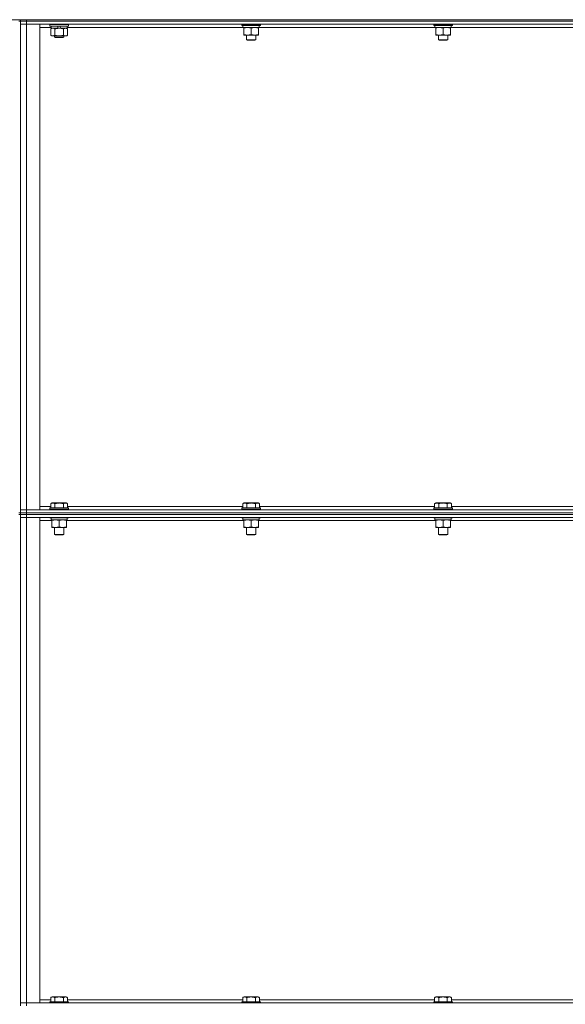
# Model space of a CAD drawing. Units: millimetres. Extents: x 0 to 24437, y -6 to 16800.
# Drawn here: x 11758 to 12463, y 12998 to 14270 of the extents above; entities that cross this region are included whole.
import ezdxf

# ---------------------------------------------------------------- set-up
doc = ezdxf.new("R2010")
doc.units = ezdxf.units.MM
doc.linetypes.add('K5LT_THIN', pattern=[0])
doc.layers.add('R', color=1, linetype='Continuous', true_color=0xff0000)
doc.layers.add('WELDING', color=7, linetype='Continuous', true_color=0xffffff)

msp = doc.modelspace()

# ---------------------------------------------------------------- linework, layer by layer
at = {"layer": 'R', "color": 7, "linetype": 'K5LT_THIN', "lineweight": 18}
for p, q in [((10869.1, 14270), (13153.1, 14270)), ((11759.1, 14270), (11759.1, 14268)), ((11767.1, 14270), (13091.1, 14270)), ((11767.1, 14270), (11767.1, 14268)), ((11757.1, 14268), (11759.1, 14268)), ((11767.1, 14268), (11759.1, 14268)), ((11759.1, 14268), (11759.1, 13633)), ((11759.1, 14268), (11767.1, 14268)), ((11759.1, 14264), (11767.1, 14264)), ((11767.1, 14264), (11759.1, 14264)), ((11767.1, 14268), (13091.1, 14268)), ((13091.1, 14268), (11767.1, 14268)), ((11767.1, 14268), (11767.1, 14264)), ((13091.1, 14264), (11767.1, 14264)), ((11767.1, 14264), (11767.1, 13637)), ((11767.1, 14264), (11784.1, 14264)), ((11784.1, 14264), (11784.1, 13637)), ((11798.6, 14260), (11784.1, 14260)), ((11797.1, 14263.7), (11797.3, 14264)), ((11797.1, 14261.8), (11797.1, 14263.7)), ((11797.1, 14263.7), (11821.1, 14263.7)), ((11797.1, 14261.8), (11797.3, 14261.5)), ((11797.1, 14261.8), (11821.1, 14261.8)), ((11797.3, 14261.5), (11820.9, 14261.5)), ((11798.2, 14258.1), (11799.6, 14259)), ((11798.2, 14249.8), (11798.2, 14258.1)), ((11798.6, 14259), (11798.6, 14261.5)), ((11798.6, 14259), (11808, 14259)), ((11803.6, 14249.8), (11803.6, 14258.1)), ((11806.8, 14261.5), (11808, 14259)), ((11808, 14259), (11811.3, 14259)), ((11810.1, 14261.5), (11811.3, 14259)), ((11811.3, 14259), (11819.6, 14259)), ((11814.6, 14249.8), (11814.6, 14258.1)), ((11820.1, 14258.1), (11818.6, 14259)), ((11819.6, 14259), (11819.6, 14261.5)), ((12046.6, 14260), (11819.6, 14260)), ((11820.1, 14249.8), (11820.1, 14258.1)), ((11821.1, 14263.7), (11820.9, 14264)), ((11821.1, 14261.8), (11820.9, 14261.5)), ((11821.1, 14261.8), (11821.1, 14263.7)), ((12045.1, 14264), (12045.1, 14262.8)), ((12069.1, 14262.8), (12045.1, 14262.8)), ((12045.1, 14262.8), (12045.3, 14262.5)), ((12068.9, 14262.5), (12045.3, 14262.5)), ((12046.6, 14262.5), (12046.6, 14260)), ((12067.6, 14260), (12046.6, 14260)), ((12047.6, 14259.1), (12047.6, 14260)), ((12047.6, 14259.1), (12047.6, 14250.8)), ((12057.1, 14259.1), (12057.1, 14250.8)), ((12066.6, 14260), (12066.6, 14259.1)), ((12066.6, 14259.1), (12066.6, 14250.8)), ((12067.5, 14261.4), (12067.6, 14262.5)), ((12294.6, 14260), (12067.6, 14260)), ((12069.1, 14262.8), (12068.9, 14262.5)), ((12069.1, 14264), (12069.1, 14262.8)), ((12293.1, 14264), (12293.1, 14262.8)), ((12317.1, 14262.8), (12293.1, 14262.8)), ((12293.1, 14262.8), (12293.3, 14262.5)), ((12316.9, 14262.5), (12293.3, 14262.5)), ((12294.6, 14262.5), (12294.6, 14260)), ((12315.6, 14260), (12294.6, 14260)), ((12295.6, 14259.1), (12295.6, 14260)), ((12295.6, 14259.1), (12295.6, 14250.8)), ((12305.1, 14259.1), (12305.1, 14250.8)), ((12314.6, 14260), (12314.6, 14259.1)), ((12314.6, 14259.1), (12314.6, 14250.8)), ((12315.5, 14261.4), (12315.6, 14262.5)), ((12542.6, 14260), (12315.6, 14260)), ((12317.1, 14262.8), (12316.9, 14262.5)), ((12317.1, 14264), (12317.1, 14262.8)), ((11798.2, 14249.8), (11799.6, 14249)), ((11800.9, 14249), (11799.6, 14249)), ((11809.1, 14249), (11800.9, 14249)), ((11803.1, 14249), (11803.1, 14247.6)), ((11815.1, 14247.6), (11803.1, 14247.6)), ((11803.1, 14247.6), (11804.1, 14247)), ((11814.1, 14247), (11804.1, 14247)), ((11817.4, 14249), (11809.1, 14249)), ((11815.1, 14247.6), (11814.1, 14247)), ((11815.1, 14249), (11815.1, 14247.6)), ((11818.6, 14249), (11817.4, 14249)), ((11820.1, 14249.8), (11818.6, 14249)), ((12047.6, 14250), (12047.6, 14250.8)), ((12066.6, 14250), (12047.6, 14250)), ((12051.1, 14250), (12051.1, 14244.1)), ((12063.1, 14250), (12063.1, 14244.1)), ((12066.6, 14250.8), (12066.6, 14250)), ((12295.6, 14250), (12295.6, 14250.8)), ((12314.6, 14250), (12295.6, 14250)), ((12299.1, 14250), (12299.1, 14244.1)), ((12311.1, 14250), (12311.1, 14244.1)), ((12314.6, 14250.8), (12314.6, 14250)), ((12051.1, 14244.1), (12052.1, 14243.5)), ((12057.1, 14244.1), (12051.1, 14244.1)), ((12057.1, 14243.5), (12052.1, 14243.5)), ((12063.1, 14244.1), (12057.1, 14244.1)), ((12062.1, 14243.5), (12057.1, 14243.5)), ((12063.1, 14244.1), (12062.1, 14243.5)), ((12299.1, 14244.1), (12300.1, 14243.5)), ((12305.1, 14244.1), (12299.1, 14244.1)), ((12305.1, 14243.5), (12300.1, 14243.5)), ((12311.1, 14244.1), (12305.1, 14244.1)), ((12310.1, 14243.5), (12305.1, 14243.5)), ((12311.1, 14244.1), (12310.1, 14243.5)), ((11767.1, 13637), (11759.1, 13637)), ((11759.1, 13637), (11767.1, 13637)), ((11767.1, 13637), (13091.1, 13637)), ((11784.1, 13637), (11767.1, 13637)), ((11767.1, 13633), (11767.1, 13637)), ((11784.1, 13641), (11798.2, 13641)), ((11797.1, 13639.2), (11797.3, 13639.5)), ((11797.1, 13639.2), (11797.1, 13637.3)), ((11809.1, 13639.2), (11797.1, 13639.2)), ((11797.1, 13637.3), (11797.3, 13637)), ((11809.1, 13637.3), (11797.1, 13637.3)), ((11809.1, 13639.5), (11797.3, 13639.5)), ((11798.2, 13644.8), (11800.2, 13646)), ((11798.2, 13644.8), (11798.2, 13639.5)), ((11809.1, 13646), (11800.2, 13646)), ((11803.6, 13644.8), (11803.6, 13639.5)), ((11818.1, 13646), (11809.1, 13646)), ((11820.9, 13639.5), (11809.1, 13639.5)), ((11821.1, 13639.2), (11809.1, 13639.2)), ((11821.1, 13637.3), (11809.1, 13637.3)), ((11814.6, 13644.8), (11814.6, 13639.5)), ((11820.1, 13644.8), (11818.1, 13646)), ((11820.1, 13644.8), (11820.1, 13639.5)), ((11820.1, 13641), (12046.2, 13641)), ((11821.1, 13639.2), (11820.9, 13639.5)), ((11821.1, 13637.3), (11820.9, 13637)), ((11821.1, 13639.2), (11821.1, 13637.3)), ((12045.1, 13639.2), (12045.3, 13639.5)), ((12045.1, 13639.2), (12045.1, 13637.3)), ((12057.1, 13639.2), (12045.1, 13639.2)), ((12045.1, 13637.3), (12045.3, 13637)), ((12057.1, 13637.3), (12045.1, 13637.3)), ((12057.1, 13639.5), (12045.3, 13639.5)), ((12046.2, 13644.8), (12048.2, 13646)), ((12046.2, 13644.8), (12046.2, 13639.5)), ((12057.1, 13646), (12048.2, 13646)), ((12051.6, 13644.8), (12051.6, 13639.5)), ((12066.1, 13646), (12057.1, 13646)), ((12068.9, 13639.5), (12057.1, 13639.5)), ((12069.1, 13639.2), (12057.1, 13639.2)), ((12069.1, 13637.3), (12057.1, 13637.3)), ((12062.6, 13644.8), (12062.6, 13639.5)), ((12068.1, 13644.8), (12066.1, 13646)), ((12068.1, 13644.8), (12068.1, 13639.5)), ((12068.1, 13641), (12294.2, 13641)), ((12069.1, 13639.2), (12068.9, 13639.5)), ((12069.1, 13637.3), (12068.9, 13637)), ((12069.1, 13639.2), (12069.1, 13637.3)), ((12293.1, 13639.2), (12293.3, 13639.5)), ((12293.1, 13639.2), (12293.1, 13637.3)), ((12305.1, 13639.2), (12293.1, 13639.2)), ((12293.1, 13637.3), (12293.3, 13637)), ((12305.1, 13637.3), (12293.1, 13637.3)), ((12305.1, 13639.5), (12293.3, 13639.5)), ((12294.2, 13644.8), (12296.2, 13646)), ((12294.2, 13644.8), (12294.2, 13639.5)), ((12305.1, 13646), (12296.2, 13646)), ((12299.6, 13644.8), (12299.6, 13639.5)), ((12314.1, 13646), (12305.1, 13646)), ((12316.9, 13639.5), (12305.1, 13639.5)), ((12317.1, 13639.2), (12305.1, 13639.2)), ((12317.1, 13637.3), (12305.1, 13637.3)), ((12310.6, 13644.8), (12310.6, 13639.5)), ((12316.1, 13644.8), (12314.1, 13646)), ((12316.1, 13644.8), (12316.1, 13639.5)), ((12316.1, 13641), (12542.2, 13641)), ((12317.1, 13639.2), (12316.9, 13639.5)), ((12317.1, 13637.3), (12316.9, 13637)), ((12317.1, 13639.2), (12317.1, 13637.3)), ((11757.1, 13633), (11759.1, 13633)), ((11757.1, 13631), (11759.1, 13631)), ((11759.1, 13633), (11767.1, 13633)), ((11759.1, 13633), (11759.1, 13631)), ((11767.1, 13633), (11759.1, 13633)), ((11759.1, 13631), (11759.1, 12996)), ((11767.1, 13631), (11759.1, 13631)), ((11759.1, 13631), (11767.1, 13631)), ((11759.1, 13627), (11767.1, 13627)), ((11767.1, 13627), (11759.1, 13627)), ((11767.1, 13633), (13091.1, 13633)), ((11767.1, 13633), (11767.1, 13631)), ((11767.1, 13633), (13091.1, 13633)), ((11767.1, 13631), (13091.1, 13631)), ((13091.1, 13631), (11767.1, 13631)), ((11767.1, 13631), (11767.1, 13627)), ((13091.1, 13627), (11767.1, 13627)), ((11767.1, 13627), (11767.1, 13000)), ((11767.1, 13627), (11784.1, 13627)), ((11784.1, 13627), (11784.1, 13000)), ((11799.6, 13623), (11784.1, 13623)), ((11797.1, 13627), (11797.1, 13626.8)), ((11821.1, 13626.8), (11797.1, 13626.8)), ((11797.1, 13626.8), (11797.3, 13626.5)), ((11820.9, 13626.5), (11797.3, 13626.5)), ((11798.6, 13626.5), (11798.6, 13624)), ((11819.6, 13624), (11798.6, 13624)), ((11799.6, 13623.1), (11799.6, 13624)), ((11799.6, 13623.1), (11799.6, 13614.8)), ((11809.1, 13623.1), (11809.1, 13614.8)), ((11818.6, 13624), (11818.6, 13623.1)), ((11818.6, 13623.1), (11818.6, 13614.8)), ((12047.6, 13623), (11818.6, 13623)), ((11819.5, 13625.4), (11819.6, 13626.5)), ((11821.1, 13626.8), (11820.9, 13626.5)), ((11821.1, 13627), (11821.1, 13626.8)), ((12045.1, 13627), (12045.1, 13626.8)), ((12069.1, 13626.8), (12045.1, 13626.8)), ((12045.1, 13626.8), (12045.3, 13626.5)), ((12068.9, 13626.5), (12045.3, 13626.5)), ((12046.6, 13626.5), (12046.6, 13624)), ((12067.6, 13624), (12046.6, 13624)), ((12047.6, 13623.1), (12047.6, 13624)), ((12047.6, 13623.1), (12047.6, 13614.8)), ((12057.1, 13623.1), (12057.1, 13614.8)), ((12066.6, 13624), (12066.6, 13623.1)), ((12066.6, 13623.1), (12066.6, 13614.8)), ((12295.6, 13623), (12066.6, 13623)), ((12067.5, 13625.4), (12067.6, 13626.5)), ((12069.1, 13626.8), (12068.9, 13626.5)), ((12069.1, 13627), (12069.1, 13626.8)), ((12293.1, 13627), (12293.1, 13626.8)), ((12317.1, 13626.8), (12293.1, 13626.8)), ((12293.1, 13626.8), (12293.3, 13626.5)), ((12316.9, 13626.5), (12293.3, 13626.5)), ((12294.6, 13626.5), (12294.6, 13624)), ((12315.6, 13624), (12294.6, 13624)), ((12295.6, 13623.1), (12295.6, 13624)), ((12295.6, 13623.1), (12295.6, 13614.8)), ((12305.1, 13623.1), (12305.1, 13614.8)), ((12314.6, 13624), (12314.6, 13623.1)), ((12314.6, 13623.1), (12314.6, 13614.8)), ((12543.6, 13623), (12314.6, 13623)), ((12315.5, 13625.4), (12315.6, 13626.5)), ((12317.1, 13626.8), (12316.9, 13626.5)), ((12317.1, 13627), (12317.1, 13626.8)), ((11799.6, 13614), (11799.6, 13614.8)), ((11818.6, 13614), (11799.6, 13614)), ((11803.1, 13614), (11803.1, 13605.1)), ((11815.1, 13614), (11815.1, 13605.1)), ((11818.6, 13614.8), (11818.6, 13614)), ((12047.6, 13614), (12047.6, 13614.8)), ((12066.6, 13614), (12047.6, 13614)), ((12051.1, 13614), (12051.1, 13605.1)), ((12063.1, 13614), (12063.1, 13605.1)), ((12066.6, 13614.8), (12066.6, 13614)), ((12295.6, 13614), (12295.6, 13614.8)), ((12314.6, 13614), (12295.6, 13614)), ((12299.1, 13614), (12299.1, 13605.1)), ((12311.1, 13614), (12311.1, 13605.1)), ((12314.6, 13614.8), (12314.6, 13614)), ((11803.1, 13605.1), (11804.1, 13604.5)), ((11809.1, 13605.1), (11803.1, 13605.1)), ((11809.1, 13604.5), (11804.1, 13604.5)), ((11815.1, 13605.1), (11809.1, 13605.1)), ((11814.1, 13604.5), (11809.1, 13604.5)), ((11815.1, 13605.1), (11814.1, 13604.5)), ((12051.1, 13605.1), (12052.1, 13604.5)), ((12057.1, 13605.1), (12051.1, 13605.1)), ((12057.1, 13604.5), (12052.1, 13604.5)), ((12063.1, 13605.1), (12057.1, 13605.1)), ((12062.1, 13604.5), (12057.1, 13604.5)), ((12063.1, 13605.1), (12062.1, 13604.5)), ((12299.1, 13605.1), (12300.1, 13604.5)), ((12305.1, 13605.1), (12299.1, 13605.1)), ((12305.1, 13604.5), (12300.1, 13604.5)), ((12311.1, 13605.1), (12305.1, 13605.1)), ((12310.1, 13604.5), (12305.1, 13604.5)), ((12311.1, 13605.1), (12310.1, 13604.5)), ((11767.1, 13000), (11759.1, 13000)), ((11759.1, 13000), (11767.1, 13000)), ((11767.1, 13000), (13091.1, 13000)), ((11784.1, 13000), (11767.1, 13000)), ((11767.1, 12996), (11767.1, 13000)), ((11784.1, 13004), (11798.2, 13004)), ((11797.1, 13001.2), (11797.3, 13001.5)), ((11797.1, 13001.2), (11797.1, 13000)), ((11809.1, 13001.2), (11797.1, 13001.2)), ((11809.1, 13001.5), (11797.3, 13001.5)), ((11798.2, 13006.8), (11800.2, 13008)), ((11798.2, 13006.8), (11798.2, 13001.5)), ((11809.1, 13008), (11800.2, 13008)), ((11803.6, 13006.8), (11803.6, 13001.5)), ((11818.1, 13008), (11809.1, 13008)), ((11820.9, 13001.5), (11809.1, 13001.5)), ((11821.1, 13001.2), (11809.1, 13001.2)), ((11814.6, 13006.8), (11814.6, 13001.5)), ((11820.1, 13006.8), (11818.1, 13008)), ((11820.1, 13006.8), (11820.1, 13001.5)), ((11820.1, 13004), (12046.2, 13004)), ((11821.1, 13001.2), (11820.9, 13001.5)), ((11821.1, 13001.2), (11821.1, 13000)), ((12045.1, 13001.2), (12045.3, 13001.5)), ((12045.1, 13001.2), (12045.1, 13000)), ((12057.1, 13001.2), (12045.1, 13001.2)), ((12057.1, 13001.5), (12045.3, 13001.5)), ((12046.2, 13006.8), (12048.2, 13008)), ((12046.2, 13006.8), (12046.2, 13001.5)), ((12057.1, 13008), (12048.2, 13008)), ((12051.6, 13006.8), (12051.6, 13001.5)), ((12066.1, 13008), (12057.1, 13008)), ((12068.9, 13001.5), (12057.1, 13001.5)), ((12069.1, 13001.2), (12057.1, 13001.2)), ((12062.6, 13006.8), (12062.6, 13001.5)), ((12068.1, 13006.8), (12066.1, 13008)), ((12068.1, 13006.8), (12068.1, 13001.5)), ((12068.1, 13004), (12294.2, 13004)), ((12069.1, 13001.2), (12068.9, 13001.5)), ((12069.1, 13001.2), (12069.1, 13000)), ((12293.1, 13001.2), (12293.3, 13001.5)), ((12293.1, 13001.2), (12293.1, 13000)), ((12305.1, 13001.2), (12293.1, 13001.2)), ((12305.1, 13001.5), (12293.3, 13001.5)), ((12294.2, 13006.8), (12296.2, 13008)), ((12294.2, 13006.8), (12294.2, 13001.5)), ((12305.1, 13008), (12296.2, 13008)), ((12299.6, 13006.8), (12299.6, 13001.5)), ((12314.1, 13008), (12305.1, 13008)), ((12316.9, 13001.5), (12305.1, 13001.5)), ((12317.1, 13001.2), (12305.1, 13001.2)), ((12310.6, 13006.8), (12310.6, 13001.5)), ((12316.1, 13006.8), (12314.1, 13008)), ((12316.1, 13006.8), (12316.1, 13001.5)), ((12316.1, 13004), (12542.2, 13004)), ((12317.1, 13001.2), (12316.9, 13001.5)), ((12317.1, 13001.2), (12317.1, 13000))]:
    msp.add_line(p, q, dxfattribs=at)
for centre in [(12057.1, 14257.8), (12305.1, 14257.8), (11809.1, 13621.8), (12057.1, 13621.8), (12305.1, 13621.8)]:
    msp.add_ellipse(centre, major_axis=(0, -22.5), ratio=0.466308, start_param=1.667355, end_param=1.779747, dxfattribs=at)
at = {"layer": 'WELDING', "color": 7, "linetype": 'K5LT_THIN', "lineweight": 18}
for points, knots in [([(11803.6, 14258.1), (11803.3, 14258.3), (11802.8, 14258.6), (11802.3, 14258.8), (11801.9, 14258.9), (11801.6, 14258.9), (11801.3, 14259), (11800.9, 14259), (11800.6, 14259), (11800.3, 14258.9), (11799.9, 14258.9), (11799.5, 14258.8), (11798.9, 14258.5), (11798.4, 14258.3), (11798.2, 14258.1)], [0, 0, 0, 0, 2.72415, 3.912285, 4.716446, 5.530362, 6.353984, 7.500189, 8.40607, 9.211142, 9.998759, 11.128707, 12.847273, 15, 15, 15, 15]), ([(11814.6, 14258.1), (11814.5, 14258.2), (11814.3, 14258.2), (11814.1, 14258.3), (11813.8, 14258.4), (11813.2, 14258.5), (11812.5, 14258.7), (11811.5, 14258.8), (11810.8, 14258.9), (11810.2, 14258.9), (11809.8, 14259), (11809.5, 14259), (11809.3, 14259), (11809.1, 14259), (11808.8, 14259), (11808.4, 14259), (11808, 14258.9), (11807.6, 14258.9), (11807, 14258.8), (11806, 14258.7), (11805.1, 14258.5), (11804.4, 14258.3), (11804, 14258.2), (11803.7, 14258.2), (11803.6, 14258.1)], [0, 0, 0, 0, 0.360272, 0.720544, 1.080816, 1.441087, 2.882175, 4.029166, 5.176157, 5.634334, 6.092512, 6.546256, 6.773128, 7, 7.455961, 7.911922, 8.367882, 8.823843, 9.735765, 10.647686, 12.323843, 13.161922, 13.580961, 14, 14, 14, 14]), ([(11817.4, 14259), (11817.2, 14259), (11816.8, 14259), (11816.4, 14258.9), (11815.9, 14258.7), (11815.3, 14258.5), (11814.8, 14258.3), (11814.6, 14258.1)], [0, 0, 0, 0, 1.523216, 3.057663, 3.814901, 5.878539, 8, 8, 8, 8]), ([(11820.1, 14258.1), (11819.8, 14258.3), (11819.4, 14258.5), (11818.8, 14258.7), (11818.3, 14258.9), (11817.8, 14259), (11817.5, 14259), (11817.4, 14259)], [0, 0, 0, 0, 2.217775, 3.830428, 5.353122, 6.821732, 8, 8, 8, 8]), ([(12052.4, 14260), (12052.2, 14260), (12051.7, 14260), (12051.1, 14259.9), (12050.4, 14259.8), (12049.6, 14259.7), (12048.7, 14259.5), (12048, 14259.3), (12047.6, 14259.1)], [0, 0, 0, 0, 1.192024, 2.404251, 3.60809, 4.765234, 6.955738, 9, 9, 9, 9]), ([(12057.1, 14259.1), (12056.6, 14259.3), (12055.9, 14259.5), (12054.9, 14259.7), (12054.2, 14259.9), (12053.6, 14259.9), (12053, 14260), (12052.6, 14260), (12052.4, 14260)], [0, 0, 0, 0, 2.905563, 4.375924, 5.511195, 6.679161, 7.850161, 9, 9, 9, 9]), ([(12061.9, 14260), (12061.7, 14260), (12061.2, 14260), (12060.6, 14259.9), (12059.9, 14259.8), (12059.1, 14259.7), (12058.2, 14259.5), (12057.5, 14259.3), (12057.1, 14259.1)], [0, 0, 0, 0, 1.192024, 2.404251, 3.60809, 4.765234, 6.955738, 9, 9, 9, 9]), ([(12066.6, 14259.1), (12066.1, 14259.3), (12065.4, 14259.5), (12064.4, 14259.7), (12063.7, 14259.9), (12063.1, 14259.9), (12062.5, 14260), (12062.1, 14260), (12061.9, 14260)], [0, 0, 0, 0, 2.905563, 4.375924, 5.511195, 6.679161, 7.850161, 9, 9, 9, 9]), ([(12300.4, 14260), (12300.2, 14260), (12299.7, 14260), (12299.1, 14259.9), (12298.4, 14259.8), (12297.6, 14259.7), (12296.7, 14259.5), (12296, 14259.3), (12295.6, 14259.1)], [0, 0, 0, 0, 1.192024, 2.404251, 3.60809, 4.765234, 6.955738, 9, 9, 9, 9]), ([(12305.1, 14259.1), (12304.6, 14259.3), (12303.9, 14259.5), (12302.9, 14259.7), (12302.2, 14259.9), (12301.6, 14259.9), (12301, 14260), (12300.6, 14260), (12300.4, 14260)], [0, 0, 0, 0, 2.905563, 4.375924, 5.511195, 6.679161, 7.850161, 9, 9, 9, 9]), ([(12309.9, 14260), (12309.7, 14260), (12309.2, 14260), (12308.6, 14259.9), (12307.9, 14259.8), (12307.1, 14259.7), (12306.2, 14259.5), (12305.5, 14259.3), (12305.1, 14259.1)], [0, 0, 0, 0, 1.192024, 2.404251, 3.60809, 4.765234, 6.955738, 9, 9, 9, 9]), ([(12314.6, 14259.1), (12314.1, 14259.3), (12313.4, 14259.5), (12312.4, 14259.7), (12311.7, 14259.9), (12311.1, 14259.9), (12310.5, 14260), (12310.1, 14260), (12309.9, 14260)], [0, 0, 0, 0, 2.905563, 4.375924, 5.511195, 6.679161, 7.850161, 9, 9, 9, 9]), ([(11798.2, 14249.8), (11798.4, 14249.7), (11798.9, 14249.4), (11799.4, 14249.2), (11799.8, 14249.1), (11800.2, 14249), (11800.5, 14249), (11800.8, 14249), (11800.9, 14249)], [0, 0, 0, 0, 2.905563, 4.375924, 5.511195, 6.679161, 7.850161, 9, 9, 9, 9]), ([(11800.9, 14249), (11801, 14249), (11801.3, 14249), (11801.6, 14249), (11802, 14249.1), (11802.5, 14249.3), (11803, 14249.5), (11803.4, 14249.7), (11803.6, 14249.8)], [0, 0, 0, 0, 1.192024, 2.404251, 3.60809, 4.765234, 6.955738, 9, 9, 9, 9]), ([(11803.6, 14249.8), (11803.7, 14249.8), (11803.8, 14249.8), (11804, 14249.7), (11804.2, 14249.7), (11804.4, 14249.6), (11804.7, 14249.5), (11805.1, 14249.5), (11805.4, 14249.4), (11805.7, 14249.3), (11805.9, 14249.3), (11806.1, 14249.3), (11806.3, 14249.2), (11806.6, 14249.2), (11806.9, 14249.1), (11807.3, 14249.1), (11807.8, 14249), (11808.3, 14249), (11808.8, 14249), (11809, 14249), (11809.1, 14249)], [0, 0, 0, 0, 0.14736, 0.294719, 0.442079, 0.589439, 0.884158, 1.178877, 1.396237, 1.613598, 1.830958, 1.939638, 2.048318, 2.328827, 2.609337, 2.889846, 3.170356, 3.731374, 4.011884, 4.292393, 4.292393, 4.292393, 4.292393]), ([(11809.1, 14249), (11809.3, 14249), (11809.7, 14249), (11810.2, 14249), (11810.8, 14249.1), (11811.3, 14249.1), (11811.6, 14249.2), (11811.9, 14249.2), (11812, 14249.2), (11812.2, 14249.3), (11812.4, 14249.3), (11812.5, 14249.3), (11812.7, 14249.4), (11813, 14249.4), (11813.3, 14249.5), (11813.6, 14249.6), (11813.9, 14249.6), (11814.1, 14249.7), (11814.4, 14249.8), (11814.5, 14249.8), (11814.6, 14249.8)], [0, 0, 0, 0, 0.426692, 0.853385, 1.280077, 1.70677, 1.976977, 2.112081, 2.247185, 2.382289, 2.517392, 2.652496, 2.7876, 2.975699, 3.163798, 3.539996, 3.728096, 3.916195, 4.104294, 4.292393, 4.292393, 4.292393, 4.292393]), ([(11814.6, 14249.8), (11814.9, 14249.6), (11815.4, 14249.4), (11816.1, 14249.2), (11816.5, 14249.1), (11816.9, 14249), (11817.2, 14249), (11817.4, 14249)], [0, 0, 0, 0, 3.005828, 4.318193, 5.5895, 6.632109, 8, 8, 8, 8]), ([(11817.4, 14249), (11817.5, 14249), (11817.8, 14249), (11818.3, 14249.1), (11818.9, 14249.2), (11819.5, 14249.5), (11819.9, 14249.7), (11820.1, 14249.8)], [0, 0, 0, 0, 1.597458, 2.676777, 4.235764, 6.182879, 8, 8, 8, 8]), ([(12047.6, 14250.8), (12048.2, 14250.6), (12049, 14250.4), (12050, 14250.2), (12050.6, 14250.1), (12051.1, 14250), (12051.7, 14250), (12052.3, 14250), (12052.9, 14250), (12053.4, 14250), (12053.9, 14250.1), (12054.5, 14250.2), (12055.7, 14250.4), (12056.5, 14250.6), (12057.1, 14250.8)], [0, 0, 0, 0, 2.72415, 3.912285, 4.716446, 5.530362, 6.353984, 7.500189, 8.40607, 9.211142, 9.605533, 10.761675, 12.184093, 15, 15, 15, 15]), ([(12057.1, 14250.8), (12057.7, 14250.6), (12058.5, 14250.4), (12059.5, 14250.2), (12060.1, 14250.1), (12060.6, 14250), (12061.2, 14250), (12061.8, 14250), (12062.4, 14250), (12062.9, 14250), (12063.4, 14250.1), (12064, 14250.2), (12065.2, 14250.4), (12066, 14250.6), (12066.6, 14250.8)], [0, 0, 0, 0, 2.72415, 3.912285, 4.716446, 5.530362, 6.353984, 7.500189, 8.40607, 9.211142, 9.605533, 10.761675, 12.184093, 15, 15, 15, 15]), ([(12295.6, 14250.8), (12296.2, 14250.6), (12297, 14250.4), (12298, 14250.2), (12298.6, 14250.1), (12299.1, 14250), (12299.7, 14250), (12300.3, 14250), (12300.9, 14250), (12301.4, 14250), (12301.9, 14250.1), (12302.5, 14250.2), (12303.7, 14250.4), (12304.5, 14250.6), (12305.1, 14250.8)], [0, 0, 0, 0, 2.72415, 3.912285, 4.716446, 5.530362, 6.353984, 7.500189, 8.40607, 9.211142, 9.605533, 10.761675, 12.184093, 15, 15, 15, 15]), ([(12305.1, 14250.8), (12305.7, 14250.6), (12306.5, 14250.4), (12307.5, 14250.2), (12308.1, 14250.1), (12308.6, 14250), (12309.2, 14250), (12309.8, 14250), (12310.4, 14250), (12310.9, 14250), (12311.4, 14250.1), (12312, 14250.2), (12313.2, 14250.4), (12314, 14250.6), (12314.6, 14250.8)], [0, 0, 0, 0, 2.72415, 3.912285, 4.716446, 5.530362, 6.353984, 7.500189, 8.40607, 9.211142, 9.605533, 10.761675, 12.184093, 15, 15, 15, 15]), ([(11803.6, 13644.8), (11803.3, 13645), (11802.9, 13645.2), (11802.4, 13645.4), (11802.2, 13645.5), (11801.9, 13645.6), (11801.6, 13645.6), (11801.3, 13645.7), (11800.9, 13645.7), (11800.6, 13645.7), (11800.2, 13645.6), (11799.9, 13645.6), (11799.5, 13645.4), (11798.9, 13645.2), (11798.4, 13645), (11798.2, 13644.8)], [0, 0, 0, 0, 2.912728, 3.529104, 4.366059, 5.20805, 5.90491, 6.841792, 7.999747, 8.992853, 9.878966, 10.753647, 12.031595, 13.665019, 16, 16, 16, 16]), ([(11809.1, 13645.7), (11808.8, 13645.7), (11808.3, 13645.7), (11807.4, 13645.6), (11806.6, 13645.5), (11805.6, 13645.3), (11804.6, 13645.1), (11803.9, 13644.9), (11803.6, 13644.8)], [0, 0, 0, 0, 3.829997, 7.659995, 11.489992, 15.319989, 20.90052, 24.973438, 24.973438, 24.973438, 24.973438]), ([(11814.6, 13644.8), (11814.5, 13644.9), (11814.3, 13644.9), (11813.8, 13645.1), (11813, 13645.2), (11812.2, 13645.4), (11811.3, 13645.5), (11810.6, 13645.6), (11809.9, 13645.7), (11809.4, 13645.7), (11809.1, 13645.7)], [0, 0, 0, 0, 1.235584, 3.294892, 6.795714, 11.875088, 15.149676, 18.424263, 21.698851, 24.973438, 24.973438, 24.973438, 24.973438]), ([(11820.1, 13644.8), (11819.8, 13645), (11819.4, 13645.2), (11818.9, 13645.4), (11818.6, 13645.5), (11818.3, 13645.6), (11818.1, 13645.6), (11817.7, 13645.7), (11817.4, 13645.7), (11817, 13645.7), (11816.7, 13645.6), (11816.3, 13645.6), (11815.9, 13645.4), (11815.3, 13645.2), (11814.9, 13645), (11814.6, 13644.8)], [0, 0, 0, 0, 2.912728, 3.529104, 4.366059, 5.20805, 5.90491, 6.841792, 7.999747, 8.992853, 9.878966, 10.753647, 12.031595, 13.665019, 16, 16, 16, 16]), ([(12051.6, 13644.8), (12051.3, 13645), (12050.9, 13645.2), (12050.4, 13645.4), (12050.2, 13645.5), (12049.9, 13645.6), (12049.6, 13645.6), (12049.3, 13645.7), (12048.9, 13645.7), (12048.6, 13645.7), (12048.2, 13645.6), (12047.9, 13645.6), (12047.5, 13645.4), (12046.9, 13645.2), (12046.4, 13645), (12046.2, 13644.8)], [0, 0, 0, 0, 2.912728, 3.529104, 4.366059, 5.20805, 5.90491, 6.841792, 7.999747, 8.992853, 9.878966, 10.753647, 12.031595, 13.665019, 16, 16, 16, 16]), ([(12057.1, 13645.7), (12056.8, 13645.7), (12056.3, 13645.7), (12055.4, 13645.6), (12054.6, 13645.5), (12053.6, 13645.3), (12052.6, 13645.1), (12051.9, 13644.9), (12051.6, 13644.8)], [0, 0, 0, 0, 3.829997, 7.659995, 11.489992, 15.319989, 20.90052, 24.973438, 24.973438, 24.973438, 24.973438]), ([(12062.6, 13644.8), (12062.5, 13644.9), (12062.3, 13644.9), (12061.8, 13645.1), (12061, 13645.2), (12060.2, 13645.4), (12059.3, 13645.5), (12058.6, 13645.6), (12057.9, 13645.7), (12057.4, 13645.7), (12057.1, 13645.7)], [0, 0, 0, 0, 1.235584, 3.294892, 6.795714, 11.875088, 15.149676, 18.424263, 21.698851, 24.973438, 24.973438, 24.973438, 24.973438]), ([(12068.1, 13644.8), (12067.8, 13645), (12067.4, 13645.2), (12066.9, 13645.4), (12066.6, 13645.5), (12066.3, 13645.6), (12066.1, 13645.6), (12065.7, 13645.7), (12065.4, 13645.7), (12065, 13645.7), (12064.7, 13645.6), (12064.3, 13645.6), (12063.9, 13645.4), (12063.3, 13645.2), (12062.9, 13645), (12062.6, 13644.8)], [0, 0, 0, 0, 2.912728, 3.529104, 4.366059, 5.20805, 5.90491, 6.841792, 7.999747, 8.992853, 9.878966, 10.753647, 12.031595, 13.665019, 16, 16, 16, 16]), ([(12299.6, 13644.8), (12299.3, 13645), (12298.9, 13645.2), (12298.4, 13645.4), (12298.2, 13645.5), (12297.9, 13645.6), (12297.6, 13645.6), (12297.3, 13645.7), (12296.9, 13645.7), (12296.6, 13645.7), (12296.2, 13645.6), (12295.9, 13645.6), (12295.5, 13645.4), (12294.9, 13645.2), (12294.4, 13645), (12294.2, 13644.8)], [0, 0, 0, 0, 2.912728, 3.529104, 4.366059, 5.20805, 5.90491, 6.841792, 7.999747, 8.992853, 9.878966, 10.753647, 12.031595, 13.665019, 16, 16, 16, 16]), ([(12305.1, 13645.7), (12304.8, 13645.7), (12304.3, 13645.7), (12303.4, 13645.6), (12302.6, 13645.5), (12301.6, 13645.3), (12300.6, 13645.1), (12299.9, 13644.9), (12299.6, 13644.8)], [0, 0, 0, 0, 3.829997, 7.659995, 11.489992, 15.319989, 20.90052, 24.973438, 24.973438, 24.973438, 24.973438]), ([(12310.6, 13644.8), (12310.5, 13644.9), (12310.3, 13644.9), (12309.8, 13645.1), (12309, 13645.2), (12308.2, 13645.4), (12307.3, 13645.5), (12306.6, 13645.6), (12305.9, 13645.7), (12305.4, 13645.7), (12305.1, 13645.7)], [0, 0, 0, 0, 1.235584, 3.294892, 6.795714, 11.875088, 15.149676, 18.424263, 21.698851, 24.973438, 24.973438, 24.973438, 24.973438]), ([(12316.1, 13644.8), (12315.8, 13645), (12315.4, 13645.2), (12314.9, 13645.4), (12314.6, 13645.5), (12314.3, 13645.6), (12314.1, 13645.6), (12313.7, 13645.7), (12313.4, 13645.7), (12313, 13645.7), (12312.7, 13645.6), (12312.3, 13645.6), (12311.9, 13645.4), (12311.3, 13645.2), (12310.9, 13645), (12310.6, 13644.8)], [0, 0, 0, 0, 2.912728, 3.529104, 4.366059, 5.20805, 5.90491, 6.841792, 7.999747, 8.992853, 9.878966, 10.753647, 12.031595, 13.665019, 16, 16, 16, 16]), ([(11804.4, 13624), (11804.2, 13624), (11803.7, 13624), (11803.1, 13623.9), (11802.4, 13623.8), (11801.6, 13623.7), (11800.7, 13623.5), (11800, 13623.3), (11799.6, 13623.1)], [0, 0, 0, 0, 1.192024, 2.404251, 3.60809, 4.765234, 6.955738, 9, 9, 9, 9]), ([(11809.1, 13623.1), (11808.6, 13623.3), (11807.9, 13623.5), (11806.9, 13623.7), (11806.2, 13623.9), (11805.6, 13623.9), (11805, 13624), (11804.6, 13624), (11804.4, 13624)], [0, 0, 0, 0, 2.905563, 4.375924, 5.511195, 6.679161, 7.850161, 9, 9, 9, 9]), ([(11813.9, 13624), (11813.7, 13624), (11813.2, 13624), (11812.6, 13623.9), (11811.9, 13623.8), (11811.1, 13623.7), (11810.2, 13623.5), (11809.5, 13623.3), (11809.1, 13623.1)], [0, 0, 0, 0, 1.192024, 2.404251, 3.60809, 4.765234, 6.955738, 9, 9, 9, 9]), ([(11818.6, 13623.1), (11818.1, 13623.3), (11817.4, 13623.5), (11816.4, 13623.7), (11815.7, 13623.9), (11815.1, 13623.9), (11814.5, 13624), (11814.1, 13624), (11813.9, 13624)], [0, 0, 0, 0, 2.905563, 4.375924, 5.511195, 6.679161, 7.850161, 9, 9, 9, 9]), ([(12052.4, 13624), (12052.2, 13624), (12051.7, 13624), (12051.1, 13623.9), (12050.4, 13623.8), (12049.6, 13623.7), (12048.7, 13623.5), (12048, 13623.3), (12047.6, 13623.1)], [0, 0, 0, 0, 1.192024, 2.404251, 3.60809, 4.765234, 6.955738, 9, 9, 9, 9]), ([(12057.1, 13623.1), (12056.6, 13623.3), (12055.9, 13623.5), (12054.9, 13623.7), (12054.2, 13623.9), (12053.6, 13623.9), (12053, 13624), (12052.6, 13624), (12052.4, 13624)], [0, 0, 0, 0, 2.905563, 4.375924, 5.511195, 6.679161, 7.850161, 9, 9, 9, 9]), ([(12061.9, 13624), (12061.7, 13624), (12061.2, 13624), (12060.6, 13623.9), (12059.9, 13623.8), (12059.1, 13623.7), (12058.2, 13623.5), (12057.5, 13623.3), (12057.1, 13623.1)], [0, 0, 0, 0, 1.192024, 2.404251, 3.60809, 4.765234, 6.955738, 9, 9, 9, 9]), ([(12066.6, 13623.1), (12066.1, 13623.3), (12065.4, 13623.5), (12064.4, 13623.7), (12063.7, 13623.9), (12063.1, 13623.9), (12062.5, 13624), (12062.1, 13624), (12061.9, 13624)], [0, 0, 0, 0, 2.905563, 4.375924, 5.511195, 6.679161, 7.850161, 9, 9, 9, 9]), ([(12300.4, 13624), (12300.2, 13624), (12299.7, 13624), (12299.1, 13623.9), (12298.4, 13623.8), (12297.6, 13623.7), (12296.7, 13623.5), (12296, 13623.3), (12295.6, 13623.1)], [0, 0, 0, 0, 1.192024, 2.404251, 3.60809, 4.765234, 6.955738, 9, 9, 9, 9]), ([(12305.1, 13623.1), (12304.6, 13623.3), (12303.9, 13623.5), (12302.9, 13623.7), (12302.2, 13623.9), (12301.6, 13623.9), (12301, 13624), (12300.6, 13624), (12300.4, 13624)], [0, 0, 0, 0, 2.905563, 4.375924, 5.511195, 6.679161, 7.850161, 9, 9, 9, 9]), ([(12309.9, 13624), (12309.7, 13624), (12309.2, 13624), (12308.6, 13623.9), (12307.9, 13623.8), (12307.1, 13623.7), (12306.2, 13623.5), (12305.5, 13623.3), (12305.1, 13623.1)], [0, 0, 0, 0, 1.192024, 2.404251, 3.60809, 4.765234, 6.955738, 9, 9, 9, 9]), ([(12314.6, 13623.1), (12314.1, 13623.3), (12313.4, 13623.5), (12312.4, 13623.7), (12311.7, 13623.9), (12311.1, 13623.9), (12310.5, 13624), (12310.1, 13624), (12309.9, 13624)], [0, 0, 0, 0, 2.905563, 4.375924, 5.511195, 6.679161, 7.850161, 9, 9, 9, 9]), ([(11799.6, 13614.8), (11800.2, 13614.6), (11801, 13614.4), (11802, 13614.2), (11802.6, 13614.1), (11803.1, 13614), (11803.7, 13614), (11804.3, 13614), (11804.9, 13614), (11805.4, 13614), (11805.9, 13614.1), (11806.5, 13614.2), (11807.7, 13614.4), (11808.5, 13614.6), (11809.1, 13614.8)], [0, 0, 0, 0, 2.72415, 3.912285, 4.716446, 5.530362, 6.353984, 7.500189, 8.40607, 9.211142, 9.605533, 10.761675, 12.184093, 15, 15, 15, 15]), ([(11809.1, 13614.8), (11809.7, 13614.6), (11810.5, 13614.4), (11811.5, 13614.2), (11812.1, 13614.1), (11812.6, 13614), (11813.2, 13614), (11813.8, 13614), (11814.4, 13614), (11814.9, 13614), (11815.4, 13614.1), (11816, 13614.2), (11817.2, 13614.4), (11818, 13614.6), (11818.6, 13614.8)], [0, 0, 0, 0, 2.72415, 3.912285, 4.716446, 5.530362, 6.353984, 7.500189, 8.40607, 9.211142, 9.605533, 10.761675, 12.184093, 15, 15, 15, 15]), ([(12047.6, 13614.8), (12048.2, 13614.6), (12049, 13614.4), (12050, 13614.2), (12050.6, 13614.1), (12051.1, 13614), (12051.7, 13614), (12052.3, 13614), (12052.9, 13614), (12053.4, 13614), (12053.9, 13614.1), (12054.5, 13614.2), (12055.7, 13614.4), (12056.5, 13614.6), (12057.1, 13614.8)], [0, 0, 0, 0, 2.72415, 3.912285, 4.716446, 5.530362, 6.353984, 7.500189, 8.40607, 9.211142, 9.605533, 10.761675, 12.184093, 15, 15, 15, 15]), ([(12057.1, 13614.8), (12057.7, 13614.6), (12058.5, 13614.4), (12059.5, 13614.2), (12060.1, 13614.1), (12060.6, 13614), (12061.2, 13614), (12061.8, 13614), (12062.4, 13614), (12062.9, 13614), (12063.4, 13614.1), (12064, 13614.2), (12065.2, 13614.4), (12066, 13614.6), (12066.6, 13614.8)], [0, 0, 0, 0, 2.72415, 3.912285, 4.716446, 5.530362, 6.353984, 7.500189, 8.40607, 9.211142, 9.605533, 10.761675, 12.184093, 15, 15, 15, 15]), ([(12295.6, 13614.8), (12296.2, 13614.6), (12297, 13614.4), (12298, 13614.2), (12298.6, 13614.1), (12299.1, 13614), (12299.7, 13614), (12300.3, 13614), (12300.9, 13614), (12301.4, 13614), (12301.9, 13614.1), (12302.5, 13614.2), (12303.7, 13614.4), (12304.5, 13614.6), (12305.1, 13614.8)], [0, 0, 0, 0, 2.72415, 3.912285, 4.716446, 5.530362, 6.353984, 7.500189, 8.40607, 9.211142, 9.605533, 10.761675, 12.184093, 15, 15, 15, 15]), ([(12305.1, 13614.8), (12305.7, 13614.6), (12306.5, 13614.4), (12307.5, 13614.2), (12308.1, 13614.1), (12308.6, 13614), (12309.2, 13614), (12309.8, 13614), (12310.4, 13614), (12310.9, 13614), (12311.4, 13614.1), (12312, 13614.2), (12313.2, 13614.4), (12314, 13614.6), (12314.6, 13614.8)], [0, 0, 0, 0, 2.72415, 3.912285, 4.716446, 5.530362, 6.353984, 7.500189, 8.40607, 9.211142, 9.605533, 10.761675, 12.184093, 15, 15, 15, 15]), ([(11803.6, 13006.8), (11803.3, 13007), (11802.9, 13007.2), (11802.4, 13007.4), (11802.2, 13007.5), (11801.9, 13007.6), (11801.6, 13007.6), (11801.3, 13007.7), (11800.9, 13007.7), (11800.6, 13007.7), (11800.2, 13007.6), (11799.9, 13007.6), (11799.5, 13007.4), (11798.9, 13007.2), (11798.4, 13007), (11798.2, 13006.8)], [0, 0, 0, 0, 2.912728, 3.529104, 4.366059, 5.20805, 5.90491, 6.841792, 7.999747, 8.992853, 9.878966, 10.753647, 12.031595, 13.665019, 16, 16, 16, 16]), ([(11809.1, 13007.7), (11808.8, 13007.7), (11808.3, 13007.7), (11807.4, 13007.6), (11806.6, 13007.5), (11805.6, 13007.3), (11804.6, 13007.1), (11803.9, 13006.9), (11803.6, 13006.8)], [0, 0, 0, 0, 3.829997, 7.659995, 11.489992, 15.319989, 20.90052, 24.973438, 24.973438, 24.973438, 24.973438]), ([(11814.6, 13006.8), (11814.5, 13006.9), (11814.3, 13006.9), (11813.8, 13007.1), (11813, 13007.2), (11812.2, 13007.4), (11811.3, 13007.5), (11810.6, 13007.6), (11809.9, 13007.7), (11809.4, 13007.7), (11809.1, 13007.7)], [0, 0, 0, 0, 1.235584, 3.294892, 6.795714, 11.875088, 15.149676, 18.424263, 21.698851, 24.973438, 24.973438, 24.973438, 24.973438]), ([(11820.1, 13006.8), (11819.8, 13007), (11819.4, 13007.2), (11818.9, 13007.4), (11818.6, 13007.5), (11818.3, 13007.6), (11818.1, 13007.6), (11817.7, 13007.7), (11817.4, 13007.7), (11817, 13007.7), (11816.7, 13007.6), (11816.3, 13007.6), (11815.9, 13007.4), (11815.3, 13007.2), (11814.9, 13007), (11814.6, 13006.8)], [0, 0, 0, 0, 2.912728, 3.529104, 4.366059, 5.20805, 5.90491, 6.841792, 7.999747, 8.992853, 9.878966, 10.753647, 12.031595, 13.665019, 16, 16, 16, 16]), ([(12051.6, 13006.8), (12051.3, 13007), (12050.9, 13007.2), (12050.4, 13007.4), (12050.2, 13007.5), (12049.9, 13007.6), (12049.6, 13007.6), (12049.3, 13007.7), (12048.9, 13007.7), (12048.6, 13007.7), (12048.2, 13007.6), (12047.9, 13007.6), (12047.5, 13007.4), (12046.9, 13007.2), (12046.4, 13007), (12046.2, 13006.8)], [0, 0, 0, 0, 2.912728, 3.529104, 4.366059, 5.20805, 5.90491, 6.841792, 7.999747, 8.992853, 9.878966, 10.753647, 12.031595, 13.665019, 16, 16, 16, 16]), ([(12057.1, 13007.7), (12056.8, 13007.7), (12056.3, 13007.7), (12055.4, 13007.6), (12054.6, 13007.5), (12053.6, 13007.3), (12052.6, 13007.1), (12051.9, 13006.9), (12051.6, 13006.8)], [0, 0, 0, 0, 3.829997, 7.659995, 11.489992, 15.319989, 20.90052, 24.973438, 24.973438, 24.973438, 24.973438]), ([(12062.6, 13006.8), (12062.5, 13006.9), (12062.3, 13006.9), (12061.8, 13007.1), (12061, 13007.2), (12060.2, 13007.4), (12059.3, 13007.5), (12058.6, 13007.6), (12057.9, 13007.7), (12057.4, 13007.7), (12057.1, 13007.7)], [0, 0, 0, 0, 1.235584, 3.294892, 6.795714, 11.875088, 15.149676, 18.424263, 21.698851, 24.973438, 24.973438, 24.973438, 24.973438]), ([(12068.1, 13006.8), (12067.8, 13007), (12067.4, 13007.2), (12066.9, 13007.4), (12066.6, 13007.5), (12066.3, 13007.6), (12066.1, 13007.6), (12065.7, 13007.7), (12065.4, 13007.7), (12065, 13007.7), (12064.7, 13007.6), (12064.3, 13007.6), (12063.9, 13007.4), (12063.3, 13007.2), (12062.9, 13007), (12062.6, 13006.8)], [0, 0, 0, 0, 2.912728, 3.529104, 4.366059, 5.20805, 5.90491, 6.841792, 7.999747, 8.992853, 9.878966, 10.753647, 12.031595, 13.665019, 16, 16, 16, 16]), ([(12299.6, 13006.8), (12299.3, 13007), (12298.9, 13007.2), (12298.4, 13007.4), (12298.2, 13007.5), (12297.9, 13007.6), (12297.6, 13007.6), (12297.3, 13007.7), (12296.9, 13007.7), (12296.6, 13007.7), (12296.2, 13007.6), (12295.9, 13007.6), (12295.5, 13007.4), (12294.9, 13007.2), (12294.4, 13007), (12294.2, 13006.8)], [0, 0, 0, 0, 2.912728, 3.529104, 4.366059, 5.20805, 5.90491, 6.841792, 7.999747, 8.992853, 9.878966, 10.753647, 12.031595, 13.665019, 16, 16, 16, 16]), ([(12305.1, 13007.7), (12304.8, 13007.7), (12304.3, 13007.7), (12303.4, 13007.6), (12302.6, 13007.5), (12301.6, 13007.3), (12300.6, 13007.1), (12299.9, 13006.9), (12299.6, 13006.8)], [0, 0, 0, 0, 3.829997, 7.659995, 11.489992, 15.319989, 20.90052, 24.973438, 24.973438, 24.973438, 24.973438]), ([(12310.6, 13006.8), (12310.5, 13006.9), (12310.3, 13006.9), (12309.8, 13007.1), (12309, 13007.2), (12308.2, 13007.4), (12307.3, 13007.5), (12306.6, 13007.6), (12305.9, 13007.7), (12305.4, 13007.7), (12305.1, 13007.7)], [0, 0, 0, 0, 1.235584, 3.294892, 6.795714, 11.875088, 15.149676, 18.424263, 21.698851, 24.973438, 24.973438, 24.973438, 24.973438]), ([(12316.1, 13006.8), (12315.8, 13007), (12315.4, 13007.2), (12314.9, 13007.4), (12314.6, 13007.5), (12314.3, 13007.6), (12314.1, 13007.6), (12313.7, 13007.7), (12313.4, 13007.7), (12313, 13007.7), (12312.7, 13007.6), (12312.3, 13007.6), (12311.9, 13007.4), (12311.3, 13007.2), (12310.9, 13007), (12310.6, 13006.8)], [0, 0, 0, 0, 2.912728, 3.529104, 4.366059, 5.20805, 5.90491, 6.841792, 7.999747, 8.992853, 9.878966, 10.753647, 12.031595, 13.665019, 16, 16, 16, 16])]:
    msp.add_open_spline(points, degree=3, knots=knots, dxfattribs=at)

doc.saveas('drawing.dxf')
